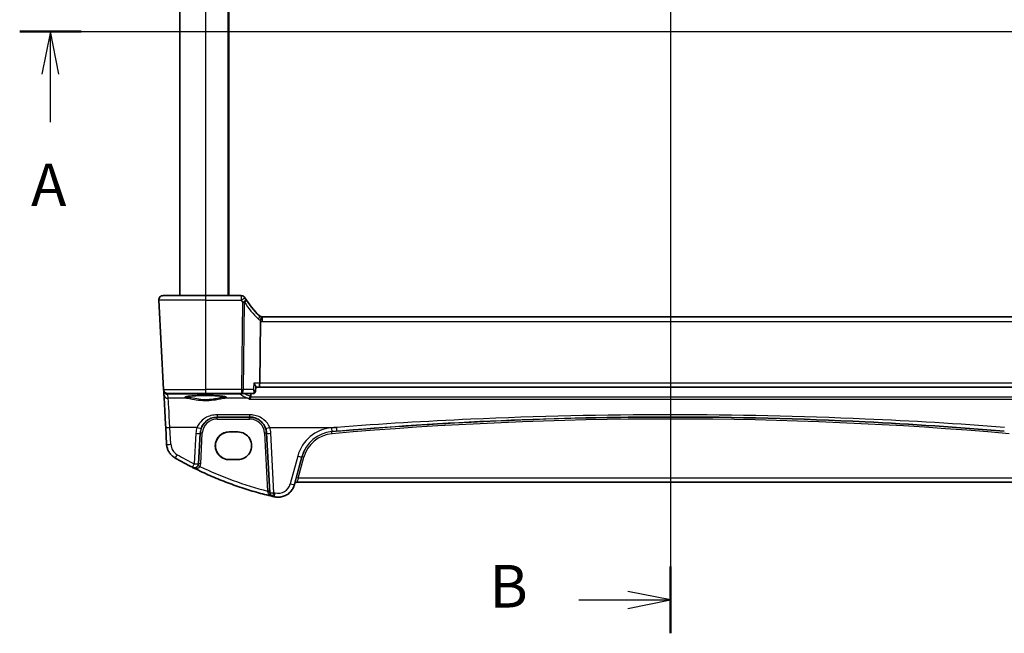
# Model space of a CAD drawing. Units: millimetres. Extents: x 0 to 6296, y 0 to 1124.
# Drawn here: x 1696 to 1927, y 629 to 773 of the extents above; entities that cross this region are included whole.
import ezdxf

# ---------------------------------------------------------------- set-up
doc = ezdxf.new("R2010")
doc.units = ezdxf.units.MM
for name, color, linetype, lineweight in [('Section Line (ISO)', 7, 'Continuous', 25), ('Visible (ISO)', 7, 'Continuous', 35), ('Visible Narrow (ISO)', 7, 'Continuous', 25)]:
    doc.layers.add(name, color=color, linetype=linetype, lineweight=lineweight)
doc.styles.add('Note Text (TK)', font='txt')

# ---------------------------------------------------------------- blocks, each defined once
blk = doc.blocks.new('2dTransSection0')
at = {"layer": 'Section Line (ISO)', "linetype": 'Continuous'}
for p, q in [((142.799, 200.52), (219.233, 200.52)), ((144.6, 200.52), (144.1, 198.02)), ((144.6, 198.02), (144.6, 200.52)), ((145.1, 198.02), (144.6, 200.52)), ((144.6, 195.205), (144.6, 198.02))]:
    blk.add_line(p, q, dxfattribs=at)
at = {"layer": 'Section Line (ISO)', "linetype": 'Continuous', "lineweight": 50}
blk.add_line((142.799, 200.52), (146.401, 200.52), dxfattribs=at)
at = {"layer": 'Section Line (ISO)', "insert": (143.464, 189.49), "char_height": 2.5, "attachment_point": 7, "style": 'Note Text (TK)'}
blk.add_mtext('A', dxfattribs=at)
blk = doc.blocks.new('2dTransSection1')
at = {"layer": 'Section Line (ISO)', "linetype": 'Continuous'}
for p, q in [((180.955, 234.262), (180.955, 165.202)), ((180.955, 232.302), (178.455, 232.802)), ((175.584, 232.302), (178.455, 232.302)), ((178.455, 232.302), (180.955, 232.302)), ((178.455, 231.802), (180.955, 232.302)), ((180.955, 167.162), (178.455, 167.662)), ((175.584, 167.162), (178.455, 167.162)), ((178.455, 167.162), (180.955, 167.162)), ((178.455, 166.662), (180.955, 167.162))]:
    blk.add_line(p, q, dxfattribs=at)
at = {"layer": 'Section Line (ISO)', "linetype": 'Continuous', "lineweight": 50}
for p, q in [((180.955, 234.262), (180.955, 230.341)), ((180.955, 169.123), (180.955, 165.202))]:
    blk.add_line(p, q, dxfattribs=at)
at = {"layer": 'Section Line (ISO)', "char_height": 2.5, "attachment_point": 7, "style": 'Note Text (TK)'}
for insert in [(170.344, 231.073), (170.344, 165.934)]:
    blk.add_mtext('B', dxfattribs=dict(at, insert=insert))

msp = doc.modelspace()

# ---------------------------------------------------------------- linework, layer by layer
at = {"layer": 'Visible (ISO)'}
for p, q in [((1733.7474, 832.0783), (1733.7474, 708.0783)), ((1745.2404, 832.0783), (1745.2404, 708.0783)), ((1729.9031, 686.0259), (1728.8025, 707.0259)), ((1729.8012, 708.0783), (1739.7336, 708.0783)), ((1748.1563, 708.0783), (1739.7336, 708.0783)), ((1748.1612, 708.0783), (1748.1563, 708.0783)), ((1752.4821, 687.5259), (1752.661, 702.0721)), ((1944.3835, 703.0783), (1753.0897, 703.0783)), ((1730.0191, 684.8962), (1729.9617, 685.7372)), ((1751.4678, 685.5735), (1751.5699, 686.6621)), ((1751.562, 686.5783), (1752.2477, 686.5783)), ((1752.2477, 686.5783), (1945.2276, 686.5783)), ((1739.7351, 685.0783), (1730.9017, 685.0783)), ((1739.7351, 685.0783), (1748.2265, 685.0783)), ((1748.2265, 685.0783), (1750.929, 685.0783)), ((1742.5134, 679.5783), (1750.0988, 679.5783)), ((1730.6429, 673.2065), (1730.4339, 677.1851)), ((1747.3178, 676.0783), (1745.3178, 676.0783)), ((1754.0949, 675.7875), (1754.8275, 661.8406)), ((1745.3183, 669.5783), (1747.3183, 669.5783)), ((1737.1496, 667.6625), (1737.1466, 667.6625)), ((1760.6729, 663.8876), (1760.6283, 663.7211)), ((1761.1537, 664.2582), (1936.4862, 664.2582)), ((1756.7646, 660.7564), (1756.7591, 660.7564))]:
    msp.add_line(p, q, dxfattribs=at)
for centre, start, end in [((1729.8012, 707.0783), 90, 183), ((1730.9017, 686.0783), 183, 270), ((1737.1466, 668.6625), 243.288324, 270), ((1755.8261, 661.893), 183.006947, 256.870606)]:
    msp.add_arc(centre, 1, start, end, dxfattribs=at)
for centre, major_axis, ratio, start_param, end_param in [((1748.1613, 707.0783), (-0.7001, 0.7141), 0.99995144, 4.47469482, 5.50775157), ((1766.197, 717.8344), (14.0012, -14.2823), 0.99995144, 4.47469482, 4.74654752), ((1753.0916, 704.0783), (-0.7001, 0.7141), 0.99995144, 1.60495487, 2.36615891), ((1752.2477, 687.5783), (0, 1), 0.2346774, 3.14159265, 4.6600291), ((1754.8169, 677.2375), (-0.9433, -0.332), 0.08179129, 6.28186934, 6.28318531), ((1750.0553, 675.5787), (4.0446, -0.0646), 0.99407172, 0.06801818, 0.35235051), ((1745.3181, 672.8283), (-2.2829, 2.3133), 0.99992713, 5.50443733, 8.64602999), ((1745.3225, 672.8283), (0, 3.25), 0.99999903, 0, 3.14159265), ((1747.3181, 672.8283), (2.2829, -2.3133), 0.99992713, 5.50443733, 8.64602999), ((1774.9643, 743.2651), (84.8851, -1.349), 0.99628225, 4.20642652, 4.26061016), ((1774.9048, 743.114), (84.7217, -1.3464), 0.99628226, 4.49835665, 4.50155385), ((1756.7588, 664.7397), (-3.9914, 0.0634), 0.99785354, 1.36027729, 1.58671524)]:
    msp.add_ellipse(centre, major_axis=major_axis, ratio=ratio, start_param=start_param, end_param=end_param, dxfattribs=at)
for points, degree in [([(1752.684, 702.216), (1752.6692, 702.1695), (1752.6616, 702.1214), (1752.661, 702.0721)], 3), ([(1750.3755, 684.221), (1750.3825, 684.2494), (1750.387, 684.2784), (1750.3891, 684.3077)], 3), ([(1750.4428, 685.0783), (1750.4159, 684.6931), (1750.3891, 684.3077)], 2)]:
    msp.add_open_spline(points, degree=degree, dxfattribs=at)
for points, knots in [([(1752.7585, 703.1347), (1752.7589, 703.1345), (1752.7592, 703.1344), (1752.7849, 703.1248), (1752.8033, 703.0965), (1752.8245, 703.0037), (1752.8273, 702.9399), (1752.816, 702.7766), (1752.8012, 702.6773), (1752.7542, 702.4563), (1752.7224, 702.337), (1752.684, 702.216)], [-0.148988957, -0.148988957, -0.148988957, -0.148988957, -0.148518972, -0.148518972, -0.112279227, -0.112279227, -0.076223484, -0.076223484, -0.038260782, -0.038260782, 0, 0, 0, 0]), ([(1751.0968, 687.5259), (1751.098, 687.5244), (1751.0992, 687.5229), (1751.1965, 687.4019), (1751.2836, 687.2826), (1751.4252, 687.0635), (1751.4821, 686.9615), (1751.5527, 686.7952), (1751.5716, 686.7272), (1751.5706, 686.671), (1751.5703, 686.6665), (1751.5699, 686.6621)], [-0.00060846, -0.00060846, -0.00060846, -0.00060846, 0, 0, 0.048939808, 0.048939808, 0.095201669, 0.095201669, 0.134797611, 0.134797611, 0.138357511, 0.138357511, 0.138357511, 0.138357511]), ([(1730.4339, 677.1851), (1730.3925, 677.9731), (1730.3514, 678.7514), (1730.2732, 680.2285), (1730.2361, 680.927), (1730.1686, 682.1904), (1730.1382, 682.7551), (1730.0865, 683.7067), (1730.0653, 684.0936), (1730.0336, 684.6587), (1730.0227, 684.8442), (1730.0191, 684.8962)], [-1.48352986, -1.48352986, -1.48352986, -1.48352986, -1.20427718, -1.20427718, -0.9250245, -0.9250245, -0.64577182, -0.64577182, -0.36651914, -0.36651914, -0.08726646, -0.08726646, -0.08726646, -0.08726646]), ([(1735.0477, 684.2924), (1735.0477, 684.2924), (1735.0511, 684.2951), (1735.07, 684.3046), (1735.0932, 684.3142), (1735.1672, 684.3384), (1735.2255, 684.3538), (1735.3798, 684.3871), (1735.4806, 684.405), (1735.7203, 684.4408), (1735.8611, 684.4586), (1736.1767, 684.4925), (1736.3522, 684.5085), (1736.732, 684.5383), (1736.9366, 684.5519), (1737.369, 684.5763), (1737.5968, 684.587), (1738.0694, 684.6051), (1738.3143, 684.6125), (1738.8147, 684.6239), (1739.0702, 684.6279), (1739.5852, 684.6322), (1739.8448, 684.6326), (1740.3613, 684.6297), (1740.6183, 684.6265), (1741.1231, 684.6165), (1741.3709, 684.6097), (1741.8511, 684.5929), (1742.0834, 684.5828), (1742.5264, 684.5596), (1742.7371, 684.5465), (1743.1312, 684.5176), (1743.3145, 684.5018), (1743.6485, 684.4682), (1743.7994, 684.4503), (1744.0629, 684.4134), (1744.1763, 684.3943), (1744.359, 684.3569), (1744.4305, 684.3384), (1744.5219, 684.3081), (1744.5487, 684.2943), (1744.5528, 684.2917), (1744.5529, 684.2916), (1744.5529, 684.2916)], [-1.44331266, -1.44331266, -1.44331266, -1.44331266, -1.39673865, -1.39673865, -1.30750159, -1.30750159, -1.1842335, -1.1842335, -1.03963108, -1.03963108, -0.88623325, -0.88623325, -0.72952661, -0.72952661, -0.57151719, -0.57151719, -0.41298167, -0.41298167, -0.25424307, -0.25424307, -0.09543638, -0.09543638, 0.06338774, 0.06338774, 0.22221344, 0.22221344, 0.38102796, 0.38102796, 0.53979138, 0.53979138, 0.69839276, 0.69839276, 0.85656225, 0.85656225, 1.01364881, 1.01364881, 1.16794623, 1.16794623, 1.31433214, 1.31433214, 1.43648009, 1.43648009, 1.44611481, 1.44611481, 1.44611481, 1.44611481]), ([(1749.9871, 683.7791), (1749.9879, 683.7793), (1749.9888, 683.7796), (1750.0331, 683.7925), (1750.0766, 683.8132), (1750.1591, 683.8688), (1750.1984, 683.9035), (1750.2716, 683.9888), (1750.3053, 684.0401), (1750.3502, 684.1369), (1750.3649, 684.178), (1750.3755, 684.221)], [-0.0823151249, -0.0823151249, -0.0823151249, -0.0823151249, -0.0819187454, -0.0819187454, -0.0617447323, -0.0617447323, -0.0422375905, -0.0422375905, -0.0220705067, -0.0220705067, -0.0086915677, -0.0086915677, -0.0086915677, -0.0086915677]), ([(1750.929, 685.0783), (1750.9491, 685.0783), (1750.9691, 685.0794), (1751.0079, 685.0837), (1751.0269, 685.0869), (1751.0634, 685.095), (1751.0809, 685.0999), (1751.1143, 685.1109), (1751.1302, 685.117), (1751.1601, 685.1301), (1751.1743, 685.1371), (1751.1876, 685.1443)], [0, 0, 0, 0, 0.00152400709, 0.00152400709, 0.00304801418, 0.00304801418, 0.00457202127, 0.00457202127, 0.00609602836, 0.00609602836, 0.00762003546, 0.00762003546, 0.00762003546, 0.00762003546]), ([(1751.1876, 685.1443), (1751.2225, 685.1632), (1751.2568, 685.1869), (1751.3189, 685.242), (1751.3465, 685.2732), (1751.3923, 685.3377), (1751.4104, 685.371), (1751.4381, 685.4349), (1751.4478, 685.4656), (1751.4615, 685.5228), (1751.4655, 685.5492), (1751.4678, 685.5735)], [-0.0823710027, -0.0823710027, -0.0823710027, -0.0823710027, -0.0796364589, -0.0796364589, -0.0769019152, -0.0769019152, -0.0741673714, -0.0741673714, -0.0714328277, -0.0714328277, -0.0686982839, -0.0686982839, -0.0686982839, -0.0686982839]), ([(1750.0988, 679.5783), (1750.3304, 679.5783), (1750.562, 679.558), (1751.1526, 679.4546), (1751.5044, 679.3408), (1752.1889, 679.012), (1752.5174, 678.7889), (1753.2825, 678.0857), (1753.6543, 677.5286), (1753.8735, 676.9057)], [0, 0, 0, 0, 0.08683566, 0.08683566, 0.225772717, 0.225772717, 0.37724829, 0.37724829, 0.625710915, 0.625710915, 0.625710915, 0.625710915]), ([(1848.8133, 679.5783), (1848.8134, 679.5783), (1848.8134, 679.5783), (1864.0217, 679.5783), (1879.2291, 679.2008), (1905.3158, 677.9055), (1916.2059, 677.1702), (1927.0807, 676.2411)], [-7.84539993, -7.84539993, -7.84539993, -7.84539993, -7.84538243, -7.84538243, -3.27795904, -3.27795904, 0, 0, 0, 0]), ([(1732.6491, 669.9453), (1732.4182, 670.0776), (1732.2005, 670.233), (1731.8002, 670.584), (1731.6177, 670.7795), (1731.2949, 671.2029), (1731.1548, 671.4307), (1730.9224, 671.9097), (1730.8302, 672.1608), (1730.6974, 672.6763), (1730.6568, 672.9407), (1730.6429, 673.2065)], [0.520302848, 0.520302848, 0.520302848, 0.520302848, 0.719929568, 0.719929568, 0.919556288, 0.919556288, 1.119183009, 1.119183009, 1.318809729, 1.318809729, 1.518436449, 1.518436449, 1.518436449, 1.518436449]), ([(1755.5596, 660.9292), (1754.2657, 661.2317), (1752.9789, 661.5646), (1750.4083, 662.2942), (1749.1247, 662.6917), (1746.5778, 663.547), (1745.3144, 664.0048), (1742.8109, 664.9798), (1741.5707, 665.497), (1739.133, 666.5821), (1737.9351, 667.1492), (1736.7512, 667.744)], [0.229676805, 0.229676805, 0.229676805, 0.229676805, 0.276574313, 0.276574313, 0.323985756, 0.323985756, 0.371397198, 0.371397198, 0.418808641, 0.418808641, 0.465570211, 0.465570211, 0.465570211, 0.465570211]), ([(1756.7646, 660.7564), (1757.1136, 660.7564), (1757.4627, 660.8023), (1758.137, 660.983), (1758.4623, 661.1177), (1759.0669, 661.4668), (1759.3462, 661.6811), (1759.8398, 662.1748), (1760.0541, 662.4541), (1760.4032, 663.0587), (1760.5379, 663.3839), (1760.6283, 663.7211)], [4.71238898, 4.71238898, 4.71238898, 4.71238898, 4.97418837, 4.97418837, 5.23598776, 5.23598776, 5.49778714, 5.49778714, 5.75958653, 5.75958653, 6.02138592, 6.02138592, 6.02138592, 6.02138592]), ([(1760.6729, 663.8876), (1760.6842, 663.9297), (1760.701, 663.9704), (1760.7446, 664.0459), (1760.7714, 664.0809), (1760.8331, 664.1426), (1760.868, 664.1693), (1760.9436, 664.213), (1760.9843, 664.2298), (1761.0686, 664.2524), (1761.1122, 664.2582), (1761.1558, 664.2582)], [3.40339204, 3.40339204, 3.40339204, 3.40339204, 3.66519143, 3.66519143, 3.92699082, 3.92699082, 4.1887902, 4.1887902, 4.45058959, 4.45058959, 4.71238898, 4.71238898, 4.71238898, 4.71238898])]:
    msp.add_open_spline(points, degree=3, knots=knots, dxfattribs=at)
at = {"layer": 'Visible Narrow (ISO)'}
for p, q in [((1739.739, 832.0783), (1739.739, 708.0783)), ((1745.039, 832.0783), (1745.039, 708.0783)), ((1745.2393, 832.0783), (1745.2393, 708.0783)), ((1739.7322, 707.0259), (1728.8025, 707.0259)), ((1739.7322, 707.0259), (1748.155, 707.0259)), ((1739.7322, 707.0259), (1739.7337, 686.0259)), ((1749.0152, 707.5904), (1749.0201, 707.5904)), ((1748.477, 706.5035), (1748.2251, 686.0259)), ((1748.6719, 686.0259), (1748.9237, 706.5035)), ((1752.4018, 703.3542), (1752.3993, 703.3542)), ((1753.0883, 702.0259), (1944.3821, 702.0259)), ((1729.9031, 686.0259), (1739.7337, 686.0259)), ((1748.2251, 686.0259), (1739.7337, 686.0259)), ((1750.9561, 686.0259), (1748.6719, 686.0259)), ((1752.4821, 687.5259), (1751.0968, 687.5259)), ((1944.9904, 687.5259), (1752.4821, 687.5259)), ((1730.9517, 684.92), (1732.2003, 685.0301)), ((1731.0167, 683.9681), (1730.9517, 684.92)), ((1735.7027, 683.9681), (1731.0167, 683.9681)), ((1732.2003, 685.0301), (1747.9048, 685.0301)), ((1749.7291, 683.9681), (1743.9052, 683.9681)), ((1749.9871, 683.7791), (1947.6238, 683.7791)), ((1947.2343, 684.221), (1750.3755, 684.221)), ((1750.0976, 680.0981), (1742.5122, 680.0981)), ((1742.5177, 679.1044), (1750.103, 679.1044)), ((1731.6401, 673.1718), (1731.4311, 677.1504)), ((1737.7968, 677.1504), (1731.4311, 677.1504)), ((1754.8155, 677.1504), (1770.4622, 677.1504)), ((1737.5205, 675.7528), (1737.1452, 668.5754)), ((1738.1452, 668.6102), (1738.5205, 675.7876)), ((1738.5227, 675.7876), (1738.1471, 668.6102)), ((1738.5205, 675.7876), (1738.5227, 675.7876)), ((1738.6471, 668.6102), (1739.0227, 675.7876)), ((1753.5985, 675.7876), (1754.311, 662.2095)), ((1755.8247, 661.8059), (1755.0921, 675.7528)), ((1769.4073, 676.1427), (1769.405, 676.1427)), ((1761.402, 670.4148), (1759.6552, 663.8928)), ((1760.6225, 663.7211), (1762.3693, 670.2432)), ((1762.3712, 670.2432), (1761.0495, 665.3091)), ((1761.5332, 665.2058), (1762.8549, 670.1399)), ((1762.3693, 670.2432), (1762.3712, 670.2432)), ((1738.1471, 668.6102), (1738.1452, 668.6102)), ((1936.1039, 665.2058), (1761.5332, 665.2058)), ((1760.6283, 663.7211), (1760.6225, 663.7211)), ((1760.6729, 663.8876), (1760.6283, 663.7211)), ((1760.6707, 663.8876), (1760.6729, 663.8876))]:
    msp.add_line(p, q, dxfattribs=at)
for centre, major_axis, ratio, start_param, end_param in [((1739.7336, 707.0783), (0, 1), 0.00139035, 0, 1.6231562), ((1748.1563, 707.0783), (0, 1), 0.00139035, 0, 1.6231562), ((1748.1563, 707.0783), (0.8588, 0.5122), 0.04425442, 4.68438421, 6.28199001), ((1766.1904, 717.782), (14.7512, -14.9477), 0.99992713, 4.47138059, 4.50060256), ((1748.1563, 707.0783), (-0.5122, 0.8589), 0.99999954, 4.71238898, 5.74544573), ((1748.4784, 706.5559), (0.8435, 0.5371), 0.04341872, 4.68310321, 6.28201139), ((1748.4784, 706.5559), (0.8433, 0.5374), 0.30230123, 5.06725261, 6.28195493), ((1766.1918, 717.8344), (-14.0533, 14.2314), 0.99992349, 1.32947307, 1.35869504), ((1766.204, 717.8344), (-19.9805, 1.1678), 0.99926657, 0.62538721, 0.86801794), ((1748.4784, 706.5559), (0.9999, -0.0123), 0.05234909, 4.71164427, 5.17464486), ((1766.6494, 717.782), (-20.9788, 1.2263), 0.99930152, 0.62539003, 0.86802076), ((1751.7095, 702.6302), (0.6895, 0.7243), 0.37239148, 4.98492602, 6.28215193), ((1753.5353, 704.0259), (-1.998, 0.1168), 0.99930152, 0.86802076, 1.1897639), ((1753.0899, 704.0783), (-0.9997, 0.0584), 0.99860304, 0.86800084, 1.29174009), ((1753.0881, 704.0259), (1.4049, -1.4236), 0.99992713, 5.28914205, 5.50443733), ((1753.0895, 704.0783), (-0.7048, 0.7095), 0.99985428, 2.02208226, 2.35954706), ((1753.0897, 702.0783), (0, 1), 0.00139035, 0.00000031, 1.62315636), ((1739.7351, 686.0783), (0, -1), 0.00139035, 4.76474886, 6.28318531), ((1748.2265, 686.0783), (-0.9999, 0.0123), 0.05234909, 1.57005162, 2.0330522), ((1748.2265, 686.0783), (0, -1), 0.00139035, 4.76474886, 6.28318531), ((1748.2265, 686.0783), (0, -1), 0.4459696, 0, 1.51843645), ((1730.9518, 685.9162), (-0.9977, -0.0681), 0.99617699, 0.14759839, 1.50274147), ((1731.0168, 684.9643), (-0.9977, -0.0681), 0.99617699, 0, 1.50274147), ((1730.9518, 685.9162), (0.0878, -0.9961), 0.709018, 5.52540184, 6.15927681), ((1731.4595, 676.4967), (-0.4455, 7.5), 0.00138546, 4.79957315, 6.19583655), ((1732.2875, 686.034), (-1.0006, -0.3872), 0.9261368, 0.86263882, 1.14448722), ((1732.2003, 685.5282), (0, -0.5), 0.00139035, 5.83198057, 6.19591884), ((1739.8002, 684.2036), (-4.9053, 0.0006), 0.08748899, 2.56230695, 6.86527317), ((1735.7028, 684.1674), (-0.0264, -0.1983), 0.83309787, 0.1582288, 1.64619367), ((1743.9052, 684.1674), (0.0265, -0.1982), 0.83461928, 4.63632582, 6.12429069), ((1747.9049, 685.5282), (0, -0.5), 0.00139035, 5.83198057, 6.19591884), ((1747.9049, 685.5282), (0.3509, 0.3562), 0.99231767, 3.9232854, 4.3590127), ((1848.7747, 685.8016), (101.267, -0.0124), 0.08749114, 3.23018463, 3.35144225), ((1749.7292, 684.4662), (-0.19, -0.4625), 0.97450241, 0.39893148, 1.86410476), ((1750.9493, 685.5838), (0.2383, -0.4396), 0.95153131, 5.83450202, 6.28318531), ((1742.5172, 675.5783), (-2.807, 2.8498), 0.99993624, 5.50538234, 7.02381879), ((1742.5179, 675.6044), (2.4585, -2.4913), 0.99992713, 2.36284468, 3.88128113), ((1742.5134, 680.5783), (0, -1), 0.00139035, 5.2132542, 6.28318561), ((1742.517, 679.0783), (0, 0.5), 0.00139035, 4.76474886, 6.28318531), ((1750.0988, 680.5783), (0, -1), 0.00139035, 5.2132542, 6.28318561), ((1750.1023, 679.0783), (0, 0.5), 0.00139035, 4.76474886, 6.28318531), ((1750.1033, 675.6044), (2.4585, -2.4913), 0.99992713, 0.84440823, 2.36284468), ((1848.8838, -239.8861), (-645.8662, 654.4711), 0.99992717, 5.50444285, 5.59091398), ((1848.8845, -239.86), (645.5173, -654.1129), 0.99992713, 2.27637163, 2.44931773), ((1731.4325, 677.2375), (-0.9986, -0.0525), 0.08696463, 0, 1.56484121), ((1742.5137, 675.4911), (-3.5218, 3.5497), 0.99987836, 0.45113622, 0.73704155), ((1737.7982, 677.2375), (0.9434, -0.3317), 0.08271094, 4.73999967, 6.28186924), ((1742.5151, 675.5783), (2.8197, -2.8375), 0.99984796, 3.59194193, 3.87784726), ((1754.8169, 677.2375), (-0.9433, -0.332), 0.08179129, 0, 1.54055359), ((1750.099, 675.4911), (-3.5218, 3.5497), 0.99987836, 3.98335396, 4.2692593), ((1770.0956, 668.0854), (-6.3392, 6.3894), 0.99987836, 5.58826347, 6.81078735), ((1848.9249, -239.9733), (-648.3347, 653.467), 0.99987836, 5.58701493, 5.58826347), ((1769.3186, 677.139), (0.0864, -0.9963), 0.00894088, 4.79920847, 6.28306522), ((1770.4636, 677.2375), (0.0851, -0.9964), 0.00883221, 4.79921956, 6.28306695), ((1737.5219, 675.8399), (0.9986, -0.0522), 0.08710961, 4.71555663, 6.28179157), ((1739.022, 675.7614), (-0.4993, 0.0261), 0.05233704, 4.71373769, 6.28179496), ((1753.5978, 675.7614), (0.4993, 0.0262), 0.05219171, 0.09359383, 1.56666693), ((1755.0935, 675.8399), (-0.9986, -0.0525), 0.08696463, 0, 1.56484121), ((1770.097, 668.1726), (5.6374, -5.677), 0.99986316, 2.4462332, 3.66875709), ((1770.0988, 668.1726), (-5.617, 5.6968), 0.99993168, 5.59135132, 6.81387521), ((1770.0995, 668.1988), (5.2683, -5.3385), 0.99992713, 2.44931773, 3.67184162), ((1848.9263, -239.8861), (647.6332, -652.7543), 0.99987823, 2.445418, 2.44666653), ((1769.4505, 675.6446), (-0.0432, 0.4981), 0.0059113, 4.76443296, 6.28306523), ((1731.6415, 673.2589), (-0.9986, -0.0525), 0.08696463, 0, 1.56484121), ((1734.636, 673.3288), (-2.1131, 2.1298), 0.99987836, 0.84176131, 1.83989491), ((1733.1462, 670.8129), (-0.4971, -0.8677), 0.04224802, 0, 1.49440994), ((1774.896, 743.61), (-59.1659, 59.6343), 0.99987836, 1.83989491, 1.89396687), ((1761.4034, 670.502), (0.966, -0.2587), 0.0845659, 4.73360066, 6.2818375), ((1762.8542, 670.1137), (-0.483, 0.1294), 0.05091663, 4.72459022, 6.28184059), ((1737.1466, 668.6625), (-0.4495, -0.8933), 0.03805672, 0, 1.4922385), ((1737.1466, 668.6625), (0.9986, -0.0522), 0.08710961, 4.71555663, 6.28179157), ((1737.1466, 668.6625), (0, -1), 0.99999903, 0, 1.51843645), ((1737.1484, 668.6625), (-0.704, 0.7102), 0.9998907, 3.42695059, 3.87907972), ((1738.4616, 667.9375), (-0.4377, 0.2417), 0.04650198, 4.73647034, 6.28196685), ((1738.6464, 668.584), (-0.4993, 0.0261), 0.05233704, 4.71373769, 6.28179496), ((1737.1491, 668.6887), (1.0537, -1.0677), 0.99992713, 0.28755934, 0.73968848), ((1774.9035, 743.6448), (-59.005, 59.7907), 0.99992713, 1.91403864, 2.11509845), ((1761.0726, 665.3876), (-0.4019, -1.5), 0.00129721, 4.76509645, 6.28353289), ((1761.5325, 665.1796), (-0.483, 0.1294), 0.05091663, 4.72459022, 6.28184059), ((1761.5556, 665.2582), (-0.4019, -1), 0.00119698, 4.76522995, 6.2836664), ((1756.7573, 664.6692), (-2.1131, 2.1298), 0.99987836, 2.13422708, 3.6691947), ((1756.7587, 664.7564), (2.8136, -2.8434), 0.99990877, 5.50310701, 6.81210395), ((1756.7646, 664.7564), (0, -4), 0.99999903, 0, 1.30899694), ((1759.6566, 663.9799), (0.966, -0.2587), 0.0845659, 4.73360066, 6.2818375), ((1761.1537, 663.7582), (0.1294, 0.483), 0.99999916, 0.26179939, 1.57079633), ((1761.1558, 663.7582), (0, 0.5), 0.99999903, 0, 1.30899694), ((1754.3103, 662.1833), (0.4993, 0.0262), 0.05219171, 0.07815519, 1.56666693), ((1754.3298, 661.8145), (0.4993, 0.0264), 0.27760342, 0.07912937, 1.49680018), ((1755.8261, 661.893), (-0.9986, -0.0525), 0.08696463, 0, 1.56484121), ((1755.8261, 661.893), (-0.2272, -0.9739), 0.01851597, 0, 1.48550087), ((1774.896, 743.61), (-59.1659, 59.6343), 0.99987836, 2.13104054, 2.13422708), ((1756.0869, 661.8326), (-0.224, -0.9746), 0.01824353, 0, 1.4854423)]:
    msp.add_ellipse(centre, major_axis=major_axis, ratio=ratio, start_param=start_param, end_param=end_param, dxfattribs=at)
for points in [[(1751.0968, 687.5259), (1751.0499, 687.0259), (1751.003, 686.5259), (1750.9561, 686.0259)], [(1749.7291, 683.9681), (1749.8162, 683.9346), (1749.9026, 683.8713), (1749.9871, 683.7791)], [(1750.3891, 684.3077), (1750.3318, 684.3602), (1750.2738, 684.3986), (1750.2155, 684.4227)]]:
    msp.add_open_spline(points, degree=3, dxfattribs=at)
for points, knots in [([(1751.4678, 685.5734), (1751.4685, 685.5811), (1751.467, 685.5898), (1751.4553, 685.6217), (1751.436, 685.649), (1751.3669, 685.7251), (1751.3051, 685.779), (1751.1528, 685.8958), (1751.0588, 685.9606), (1750.9561, 686.0259)], [-0.0686982839, -0.0686982839, -0.0686982839, -0.0686982839, -0.0623265059, -0.0623265059, -0.0474772853, -0.0474772853, -0.0243557706, -0.0243557706, 0.0004166603, 0.0004166603, 0.0004166603, 0.0004166603]), ([(1750.9561, 686.0259), (1751.0034, 685.9048), (1751.0414, 685.7837), (1751.0906, 685.563), (1751.104, 685.4602), (1751.1022, 685.3128), (1751.0955, 685.2594), (1751.0698, 685.1775), (1751.0532, 685.1462), (1751.0168, 685.1083), (1751.0006, 685.097), (1750.9825, 685.0894)], [-0.0004166603, -0.0004166603, -0.0004166603, -0.0004166603, 0.0243557706, 0.0243557706, 0.0474772853, 0.0474772853, 0.0623265059, 0.0623265059, 0.0746615808, 0.0746615808, 0.0823710027, 0.0823710027, 0.0823710027, 0.0823710027]), ([(1735.8694, 684.1604), (1735.6434, 684.1918), (1735.4627, 684.2258), (1735.2501, 684.2844), (1735.1887, 684.308), (1735.1492, 684.3319)], [-2.151483114, -2.151483114, -2.151483114, -2.151483114, -1.889368283, -1.889368283, -1.720400695, -1.720400695, -1.720400695, -1.720400695]), ([(1735.7027, 683.9681), (1735.8822, 683.9449), (1736.0879, 683.9088), (1736.8196, 683.7721), (1737.4321, 683.6468), (1738.7561, 683.4752), (1739.4644, 683.4306), (1740.832, 683.4699), (1741.4884, 683.5473), (1742.5298, 683.7173), (1742.9437, 683.8007), (1743.5261, 683.9097), (1743.7285, 683.9452), (1743.9052, 683.9681)], [-0.979339656, -0.979339656, -0.979339656, -0.979339656, -0.881147728, -0.881147728, -0.663921311, -0.663921311, -0.454198809, -0.454198809, -0.252332672, -0.252332672, -0.097051028, -0.097051028, 0, 0, 0, 0]), ([(1743.7382, 684.1604), (1743.5688, 684.1368), (1743.3747, 684.1004), (1742.8161, 683.9885), (1742.4191, 683.9029), (1741.42, 683.7283), (1740.7903, 683.6488), (1739.4781, 683.6085), (1738.7985, 683.6543), (1737.5283, 683.8305), (1736.9407, 683.9592), (1736.2389, 684.0995), (1736.0416, 684.1365), (1735.8694, 684.1604)], [0, 0, 0, 0, 0.097051028, 0.097051028, 0.252332672, 0.252332672, 0.454198809, 0.454198809, 0.663921311, 0.663921311, 0.881147728, 0.881147728, 0.979339656, 0.979339656, 0.979339656, 0.979339656]), ([(1744.4513, 684.3307), (1744.4125, 684.3072), (1744.3524, 684.284), (1744.1429, 684.2258), (1743.9633, 684.1918), (1743.7382, 684.1604)], [1.723140425, 1.723140425, 1.723140425, 1.723140425, 1.889368283, 1.889368283, 2.151483114, 2.151483114, 2.151483114, 2.151483114]), ([(1750.2155, 684.4227), (1750.0446, 684.4933), (1749.8834, 684.5641), (1749.4993, 684.7442), (1749.2899, 684.8538), (1749.1039, 684.9637), (1749.0393, 685.0018), (1748.9775, 685.04), (1748.9186, 685.0783)], [1.3623478479, 1.3623478479, 1.3623478479, 1.3623478479, 1.3867855088, 1.3867855088, 1.4243923875, 1.4243923875, 1.4243923875, 1.437453755, 1.437453755, 1.437453755, 1.437453755]), ([(1750.9825, 685.0894), (1750.9736, 685.0857), (1750.9647, 685.0829), (1750.9468, 685.0792), (1750.9379, 685.0783), (1750.929, 685.0783)], [-0.00762003546, -0.00762003546, -0.00762003546, -0.00762003546, -0.00381001773, -0.00381001773, 0, 0, 0, 0]), ([(1742.5122, 680.0981), (1741.5163, 680.0981), (1740.5342, 679.8276), (1739.1855, 679.0294), (1738.7163, 678.6153), (1738.1229, 677.8283), (1737.9354, 677.4981), (1737.7968, 677.1504)], [0, 0, 0, 0, 0.298765216, 0.298765216, 0.499965204, 0.499965204, 0.625715197, 0.625715197, 0.625715197, 0.625715197]), ([(1738.7415, 676.9057), (1738.8524, 677.2209), (1739.0023, 677.5204), (1739.477, 678.2338), (1739.8523, 678.6093), (1740.9311, 679.333), (1741.7167, 679.5783), (1742.5134, 679.5783)], [-0.625715197, -0.625715197, -0.625715197, -0.625715197, -0.499965204, -0.499965204, -0.298765216, -0.298765216, 0, 0, 0, 0]), ([(1754.8155, 677.1504), (1754.5415, 677.8374), (1754.0768, 678.4519), (1753.1206, 679.2274), (1752.71, 679.4735), (1751.8545, 679.8362), (1751.4148, 679.9616), (1750.6766, 680.0758), (1750.387, 680.0981), (1750.0976, 680.0981)], [-0.625710915, -0.625710915, -0.625710915, -0.625710915, -0.37724829, -0.37724829, -0.225772717, -0.225772717, -0.08683566, -0.08683566, 0, 0, 0, 0]), ([(1927.1645, 677.1504), (1916.2778, 677.971), (1905.376, 678.6205), (1879.2609, 679.7647), (1864.037, 680.0981), (1833.2053, 680.0981), (1817.5998, 679.7478), (1791.4874, 678.5748), (1780.9678, 677.9423), (1770.4622, 677.1504)], [0, 0, 0, 0, 3.27795904, 3.27795904, 7.84538243, 7.84538243, 12.52747027, 12.52747027, 15.69076487, 15.69076487, 15.69076487, 15.69076487]), ([(1770.5487, 676.2411), (1781.0429, 677.1377), (1791.551, 677.8538), (1817.6349, 679.1817), (1833.2233, 679.5783), (1848.8133, 679.5783)], [-15.69076487, -15.69076487, -15.69076487, -15.69076487, -12.52747027, -12.52747027, -7.84539993, -7.84539993, -7.84539993, -7.84539993]), ([(1736.7674, 667.7372), (1736.9368, 667.6589), (1737.1167, 667.6022), (1737.4598, 667.5468), (1737.6224, 667.5413), (1737.9038, 667.58), (1738.0231, 667.6133), (1738.2164, 667.7088), (1738.293, 667.762), (1738.3982, 667.8689), (1738.4335, 667.9147), (1738.4623, 667.9636)], [0.009643326, 0.009643326, 0.009643326, 0.009643326, 0.088641111, 0.088641111, 0.157157835, 0.157157835, 0.210248518, 0.210248518, 0.251087506, 0.251087506, 0.276611873, 0.276611873, 0.276611873, 0.276611873]), ([(1738.0239, 668.1792), (1737.9965, 668.1296), (1737.9647, 668.0821), (1737.8739, 667.9683), (1737.8108, 667.9085), (1737.6565, 667.7942), (1737.5645, 667.7477), (1737.363, 667.6789), (1737.2545, 667.6625), (1737.1496, 667.6625)], [-0.276611873, -0.276611873, -0.276611873, -0.276611873, -0.251087506, -0.251087506, -0.210248518, -0.210248518, -0.157157835, -0.157157835, -0.09478217, -0.09478217, -0.09478217, -0.09478217]), ([(1754.311, 662.2095), (1754.3192, 662.1664), (1754.3273, 662.1234), (1754.3435, 662.0383), (1754.3515, 661.9962), (1754.3594, 661.9547)], [-0.0375326094, -0.0375326094, -0.0375326094, -0.0375326094, -0.0187663047, -0.0187663047, 0, 0, 0, 0]), ([(1754.3594, 661.9547), (1754.3695, 661.9012), (1754.3854, 661.8483), (1754.4393, 661.7146), (1754.4842, 661.6373), (1754.6076, 661.4701), (1754.6928, 661.3839), (1754.8987, 661.2162), (1755.0258, 661.1378), (1755.2819, 661.0154), (1755.4115, 660.9684), (1755.5438, 660.9337)], [0, 0, 0, 0, 0.024207532, 0.024207532, 0.062939583, 0.062939583, 0.114081303, 0.114081303, 0.176949912, 0.176949912, 0.235052613, 0.235052613, 0.235052613, 0.235052613])]:
    msp.add_open_spline(points, degree=3, knots=knots, dxfattribs=at)

# ---------------------------------------------------------------- block references
at = {"layer": 'Section Line (ISO)', "xscale": 4, "yscale": 4, "zscale": 4}
for name in ['2dTransSection1', '2dTransSection0']:
    msp.add_blockref(name, (1125, -32), dxfattribs=at)

doc.saveas('drawing.dxf')
